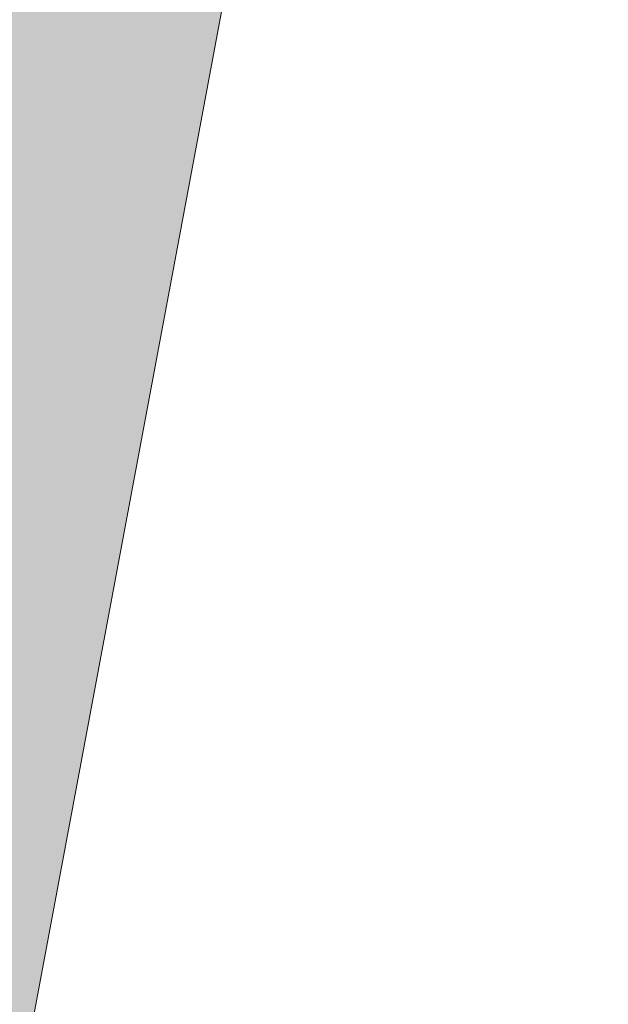
# Model space of a CAD drawing. Units: inches. Extents: x 377.3 to 410.6, y 454.8 to 468.2.
# Drawn here: x 381 to 382, y 464.7 to 466.4 of the extents above; entities that cross this region are included whole.
import ezdxf

# ---------------------------------------------------------------- set-up
doc = ezdxf.new("R2010")
doc.units = ezdxf.units.IN
doc.header["$MEASUREMENT"] = 0
doc.layers.add('Layer 1', color=7, linetype='Continuous')

msp = doc.modelspace()

# ---------------------------------------------------------------- hatches: boundary and pattern name
at = {"layer": 'Layer 1', "true_color": 0xffffff}
h = msp.add_hatch(color=7, dxfattribs=at)
edge = h.paths.add_edge_path()
edge.add_spline(control_points=[(377.6152, 460.8047), (377.6631, 461.4355), (377.709, 462.0664), (377.7559, 462.6968), (377.7559, 462.6968), (378.5029, 466.4556), (378.5029, 466.4556), (378.3447, 466.6611), (378.1855, 466.8677), (378.0273, 467.0737), (378.1855, 467.2959), (378.3447, 467.5171), (378.5029, 467.7397), (383.209, 468.1758), (390.7012, 468.2393), (395.7861, 467.9775), (397.9883, 466.8428), (399.8525, 465.4302), (401.5215, 463.7344), (404.2949, 463.521), (406.3555, 463.1958), (409.0635, 462.4111), (409.6924, 461.7266), (410.1631, 460.9404), (410.4424, 460.0327), (410.5645, 458.9043), (410.3203, 458.0215), (409.8711, 457.2739), (409.8711, 457.2739), (407.8877, 456.9902), (407.8877, 456.9902), (407.9707, 457.2964), (408.0146, 457.6177), (408.0146, 457.9492), (408.0146, 458.9619), (407.6035, 459.8779), (406.9404, 460.5405), (406.2773, 461.2041), (405.3613, 461.6147), (404.3496, 461.6147), (403.3379, 461.6147), (402.4219, 461.2041), (401.7578, 460.5405), (401.0938, 459.8779), (400.6836, 458.9619), (400.6836, 457.9492), (400.6836, 457.5122), (400.7607, 457.0923), (400.9014, 456.7031), (400.9014, 456.7031), (386.5547, 456.7031), (386.5547, 456.7031), (386.6963, 457.0923), (386.7734, 457.5122), (386.7734, 457.9492), (386.7734, 458.9619), (386.3633, 459.8779), (385.6992, 460.5405), (385.0361, 461.2041), (384.1191, 461.6147), (383.1074, 461.6147), (382.0957, 461.6147), (381.1797, 461.2041), (380.5166, 460.5405), (379.8535, 459.8779), (379.4434, 458.9619), (379.4434, 457.9492), (379.4434, 457.6978), (379.4688, 457.4521), (379.5176, 457.2144), (379.5176, 457.2144), (377.6133, 457.7021), (377.6133, 457.7021), (377.498, 458.6333), (377.3828, 459.5649), (377.2676, 460.4966), (377.3838, 460.5991), (377.5, 460.7017), (377.6152, 460.8047), (377.6152, 460.8047), (377.6152, 460.8047), (377.6152, 460.8047)], knot_values=[0, 0, 0, 0, 1, 1, 1, 2, 2, 2, 3, 3, 3, 4, 4, 4, 5, 5, 5, 6, 6, 6, 7, 7, 7, 8, 8, 8, 9, 9, 9, 10, 10, 10, 11, 11, 11, 12, 12, 12, 13, 13, 13, 14, 14, 14, 15, 15, 15, 16, 16, 16, 17, 17, 17, 18, 18, 18, 19, 19, 19, 20, 20, 20, 21, 21, 21, 22, 22, 22, 23, 23, 23, 24, 24, 24, 25, 25, 25, 26, 26, 26, 27, 27, 27, 27], degree=3, periodic=1)
edge = h.paths.add_edge_path()
edge.add_spline(control_points=[(404.3496, 461.1001), (403.4785, 461.1001), (402.6914, 460.7485), (402.1211, 460.1777), (401.5508, 459.6079), (401.1973, 458.8193), (401.1973, 457.9492), (401.1973, 457.0791), (401.5508, 456.292), (402.1211, 455.7222), (402.6914, 455.1509), (403.4785, 454.7983), (404.3496, 454.7983), (405.2188, 454.7983), (406.0068, 455.1509), (406.5771, 455.7222), (407.1465, 456.292), (407.5, 457.0791), (407.5, 457.9492), (407.5, 458.8193), (407.1465, 459.6079), (406.5771, 460.1777), (406.0068, 460.7485), (405.2188, 461.1001), (404.3496, 461.1001), (404.3496, 461.1001), (404.3496, 461.1001), (404.3496, 461.1001)], knot_values=[0, 0, 0, 0, 1, 1, 1, 2, 2, 2, 3, 3, 3, 4, 4, 4, 5, 5, 5, 6, 6, 6, 7, 7, 7, 8, 8, 8, 9, 9, 9, 9], degree=3, periodic=1)
edge = h.paths.add_edge_path()
edge.add_spline(control_points=[(383.1074, 461.1001), (382.2383, 461.1001), (381.4502, 460.7485), (380.8789, 460.1777), (380.3096, 459.6079), (379.957, 458.8193), (379.957, 457.9492), (379.957, 457.0791), (380.3096, 456.292), (380.8789, 455.7222), (381.4502, 455.1509), (382.2383, 454.7983), (383.1074, 454.7983), (383.9775, 454.7983), (384.7656, 455.1509), (385.3359, 455.7222), (385.9063, 456.292), (386.2588, 457.0791), (386.2588, 457.9492), (386.2588, 458.8193), (385.9063, 459.6079), (385.3359, 460.1777), (384.7656, 460.7485), (383.9775, 461.1001), (383.1074, 461.1001), (383.1074, 461.1001), (383.1074, 461.1001), (383.1074, 461.1001)], knot_values=[0, 0, 0, 0, 1, 1, 1, 2, 2, 2, 3, 3, 3, 4, 4, 4, 5, 5, 5, 6, 6, 6, 7, 7, 7, 8, 8, 8, 9, 9, 9, 9], degree=3, periodic=1)
edge = h.paths.add_edge_path()
edge.add_spline(control_points=[(383.3945, 457.8511), (383.3945, 457.8511), (384.7139, 458.146), (384.7139, 458.146), (384.6992, 458.3154), (384.6582, 458.4819), (384.5723, 458.644), (384.5723, 458.644), (383.2666, 458.1689), (383.2666, 458.1689), (383.2666, 458.1689), (383.3613, 459.5513), (383.3613, 459.5513), (383.1934, 459.5864), (383.0234, 459.5928), (382.8438, 459.5571), (382.8438, 459.5571), (382.9277, 458.1714), (382.9277, 458.1714), (382.9277, 458.1714), (381.6338, 458.6636), (381.6338, 458.6636), (381.5527, 458.5132), (381.4961, 458.3521), (381.4785, 458.1694), (381.4785, 458.1694), (382.8389, 457.8457), (382.8389, 457.8457), (382.8389, 457.8457), (382.0137, 456.7227), (382.0137, 456.7227), (382.1377, 456.606), (382.2803, 456.5112), (382.4531, 456.4492), (382.4531, 456.4492), (383.1172, 457.6509), (383.1172, 457.6509), (383.1172, 457.6509), (383.9258, 456.5386), (383.9258, 456.5386), (384.0742, 456.6187), (384.2109, 456.7231), (384.3252, 456.8662), (384.3252, 456.8662), (383.3945, 457.8511), (383.3945, 457.8511), (383.3945, 457.8511), (383.3945, 457.8511), (383.3945, 457.8511)], knot_values=[0, 0, 0, 0, 1, 1, 1, 2, 2, 2, 3, 3, 3, 4, 4, 4, 5, 5, 5, 6, 6, 6, 7, 7, 7, 8, 8, 8, 9, 9, 9, 10, 10, 10, 11, 11, 11, 12, 12, 12, 13, 13, 13, 14, 14, 14, 15, 15, 15, 16, 16, 16, 16], degree=3, periodic=1)
edge = h.paths.add_edge_path()
edge.add_spline(control_points=[(384.3828, 459.2241), (384.0566, 459.5503), (383.6055, 459.7524), (383.1074, 459.7524), (382.6104, 459.7524), (382.1592, 459.5503), (381.833, 459.2241), (381.5068, 458.8979), (381.3047, 458.4478), (381.3047, 457.9492), (381.3047, 457.4521), (381.5068, 457.0015), (381.833, 456.6753), (382.1592, 456.3491), (382.6104, 456.147), (383.1074, 456.147), (383.6055, 456.147), (384.0566, 456.3491), (384.3828, 456.6753), (384.709, 457.0015), (384.9102, 457.4521), (384.9102, 457.9492), (384.9102, 458.4478), (384.709, 458.8979), (384.3828, 459.2241), (384.3828, 459.2241), (384.3828, 459.2241), (384.3828, 459.2241)], knot_values=[0, 0, 0, 0, 1, 1, 1, 2, 2, 2, 3, 3, 3, 4, 4, 4, 5, 5, 5, 6, 6, 6, 7, 7, 7, 8, 8, 8, 9, 9, 9, 9], degree=3, periodic=1)
edge = h.paths.add_edge_path()
edge.add_spline(control_points=[(404.6191, 457.8511), (404.6191, 457.8511), (405.9375, 458.146), (405.9375, 458.146), (405.9238, 458.3154), (405.8828, 458.4819), (405.7969, 458.644), (405.7969, 458.644), (404.4902, 458.1689), (404.4902, 458.1689), (404.4902, 458.1689), (404.5859, 459.5513), (404.5859, 459.5513), (404.418, 459.5864), (404.2471, 459.5928), (404.0684, 459.5571), (404.0684, 459.5571), (404.1523, 458.1714), (404.1523, 458.1714), (404.1523, 458.1714), (402.8584, 458.6636), (402.8584, 458.6636), (402.7764, 458.5132), (402.7207, 458.3521), (402.7031, 458.1694), (402.7031, 458.1694), (404.0645, 457.8457), (404.0645, 457.8457), (404.0645, 457.8457), (403.2383, 456.7227), (403.2383, 456.7227), (403.3623, 456.606), (403.5059, 456.5112), (403.6777, 456.4492), (403.6777, 456.4492), (404.3418, 457.6509), (404.3418, 457.6509), (404.3418, 457.6509), (405.1494, 456.5386), (405.1494, 456.5386), (405.2998, 456.6187), (405.4355, 456.7231), (405.5498, 456.8662), (405.5498, 456.8662), (404.6191, 457.8511), (404.6191, 457.8511), (404.6191, 457.8511), (404.6191, 457.8511), (404.6191, 457.8511)], knot_values=[0, 0, 0, 0, 1, 1, 1, 2, 2, 2, 3, 3, 3, 4, 4, 4, 5, 5, 5, 6, 6, 6, 7, 7, 7, 8, 8, 8, 9, 9, 9, 10, 10, 10, 11, 11, 11, 12, 12, 12, 13, 13, 13, 14, 14, 14, 15, 15, 15, 16, 16, 16, 16], degree=3, periodic=1)
edge = h.paths.add_edge_path()
edge.add_spline(control_points=[(405.623, 459.2241), (405.2979, 459.5503), (404.8467, 459.7524), (404.3496, 459.7524), (403.8516, 459.7524), (403.4004, 459.5503), (403.0742, 459.2241), (402.748, 458.8979), (402.5469, 458.4478), (402.5469, 457.9492), (402.5469, 457.4521), (402.748, 457.0015), (403.0742, 456.6753), (403.4004, 456.3491), (403.8516, 456.147), (404.3496, 456.147), (404.8467, 456.147), (405.2979, 456.3491), (405.623, 456.6753), (405.9502, 457.0015), (406.1504, 457.4521), (406.1504, 457.9492), (406.1504, 458.4478), (405.9502, 458.8979), (405.623, 459.2241), (405.623, 459.2241), (405.623, 459.2241), (405.623, 459.2241)], knot_values=[0, 0, 0, 0, 1, 1, 1, 2, 2, 2, 3, 3, 3, 4, 4, 4, 5, 5, 5, 6, 6, 6, 7, 7, 7, 8, 8, 8, 9, 9, 9, 9], degree=3, periodic=1)
edge = h.paths.add_edge_path()
edge.add_spline(control_points=[(381.3594, 463.853), (381.3594, 463.853), (384.6602, 463.8418), (384.6602, 463.8418), (384.6602, 463.8418), (384.9297, 467.0894), (384.9297, 467.0894), (384.5684, 467.0737), (381.8086, 466.9351), (381.4336, 466.9189), (381.4336, 466.9189), (381.0029, 464.6143), (381.0029, 464.6143), (381.1211, 464.3608), (381.2402, 464.1069), (381.3594, 463.853), (381.3594, 463.853), (381.3594, 463.853), (381.3594, 463.853)], knot_values=[0, 0, 0, 0, 1, 1, 1, 2, 2, 2, 3, 3, 3, 4, 4, 4, 5, 5, 5, 6, 6, 6, 6], degree=3, periodic=1)
edge = h.paths.add_edge_path()
edge.add_spline(control_points=[(378.0664, 461.4561), (379.3535, 461.5513), (379.7354, 464.6387), (380.0703, 465.7808), (380.0703, 465.7808), (378.7773, 465.7153), (378.7773, 465.7153), (378.7773, 465.7153), (378.1523, 462.5596), (378.1523, 462.5596), (378.1523, 462.5596), (378.0664, 461.4561), (378.0664, 461.4561), (378.0664, 461.4561), (378.0664, 461.4561), (378.0664, 461.4561)], knot_values=[0, 0, 0, 0, 1, 1, 1, 2, 2, 2, 3, 3, 3, 4, 4, 4, 5, 5, 5, 5], degree=3, periodic=1)
edge = h.paths.add_edge_path()
edge.add_spline(control_points=[(385.793, 467.1265), (385.793, 467.1265), (385.9941, 463.8335), (385.9941, 463.8335), (385.9941, 463.8335), (391.7129, 463.7964), (391.7129, 463.7964), (391.7129, 463.7964), (391.3955, 467.1597), (391.3955, 467.1597), (389.5166, 467.1958), (387.7188, 467.207), (385.793, 467.1265), (385.793, 467.1265), (385.793, 467.1265), (385.793, 467.1265)], knot_values=[0, 0, 0, 0, 1, 1, 1, 2, 2, 2, 3, 3, 3, 4, 4, 4, 5, 5, 5, 5], degree=3, periodic=1)
edge = h.paths.add_edge_path()
edge.add_spline(control_points=[(392.416, 467.1309), (392.416, 467.1309), (393.0547, 463.7871), (393.0547, 463.7871), (393.0547, 463.7871), (397.1895, 463.7603), (397.1895, 463.7603), (397.1895, 463.7603), (397.5029, 464.938), (397.5029, 464.938), (397.9492, 464.6831), (398.3584, 464.3867), (398.7168, 464.0366), (398.7168, 464.0366), (398.8164, 464.2144), (398.8164, 464.2144), (397.8662, 465.2563), (396.6992, 466.1978), (395.2754, 467.019), (394.2031, 467.1118), (393.3867, 467.0986), (392.416, 467.1309), (392.416, 467.1309), (392.416, 467.1309), (392.416, 467.1309)], knot_values=[0, 0, 0, 0, 1, 1, 1, 2, 2, 2, 3, 3, 3, 4, 4, 4, 5, 5, 5, 6, 6, 6, 7, 7, 7, 8, 8, 8, 8], degree=3, periodic=1)
edge = h.paths.add_edge_path()
edge.add_spline(control_points=[(393.4883, 462.4282), (393.4883, 461.6533), (395.0107, 461.6533), (395.0107, 462.4282), (395.0107, 462.4282), (393.4883, 462.4282), (393.4883, 462.4282), (393.4883, 462.4282), (393.4883, 462.4282), (393.4883, 462.4282)], knot_values=[0, 0, 0, 0, 1, 1, 1, 2, 2, 2, 3, 3, 3, 3], degree=3, periodic=1)
edge = h.paths.add_edge_path()
edge.add_spline(control_points=[(386.375, 462.4282), (386.375, 461.6533), (387.8984, 461.6533), (387.8984, 462.4282), (387.8984, 462.4282), (386.375, 462.4282), (386.375, 462.4282), (386.375, 462.4282), (386.375, 462.4282), (386.375, 462.4282)], knot_values=[0, 0, 0, 0, 1, 1, 1, 2, 2, 2, 3, 3, 3, 3], degree=3, periodic=1)
edge = h.paths.add_edge_path()
edge.add_spline(control_points=[(409.0352, 461.9731), (409.0352, 461.9731), (406.9316, 462.541), (406.9316, 462.541), (406.9316, 462.541), (407.3096, 461.1968), (407.3096, 461.1968), (407.3096, 461.1968), (410.0703, 460.2246), (410.0703, 460.2246), (409.8184, 460.8438), (409.4941, 461.4341), (409.0352, 461.9731)], knot_values=[0, 0, 0, 0, 1, 1, 1, 2, 2, 2, 3, 3, 3, 4, 4, 4, 4], degree=3, periodic=1)

# ---------------------------------------------------------------- linework, layer by layer
at = {"layer": 'Layer 1', "lineweight": 0}
for points, knots in [([(377.6152, 460.8047), (377.6631, 461.4355), (377.709, 462.0664), (377.7559, 462.6968), (377.7559, 462.6968), (378.5029, 466.4556), (378.5029, 466.4556), (378.3447, 466.6611), (378.1855, 466.8677), (378.0273, 467.0737), (378.1855, 467.2959), (378.3447, 467.5171), (378.5029, 467.7397), (383.209, 468.1758), (390.7012, 468.2393), (395.7861, 467.9775), (397.9883, 466.8428), (399.8525, 465.4302), (401.5215, 463.7344), (404.2949, 463.521), (406.3555, 463.1958), (409.0635, 462.4111), (409.6924, 461.7266), (410.1631, 460.9404), (410.4424, 460.0327), (410.5645, 458.9043), (410.3203, 458.0215), (409.8711, 457.2739), (409.8711, 457.2739), (407.8877, 456.9902), (407.8877, 456.9902), (407.9707, 457.2964), (408.0146, 457.6177), (408.0146, 457.9492), (408.0146, 458.9619), (407.6035, 459.8779), (406.9404, 460.5405), (406.2773, 461.2041), (405.3613, 461.6147), (404.3496, 461.6147), (403.3379, 461.6147), (402.4219, 461.2041), (401.7578, 460.5405), (401.0938, 459.8779), (400.6836, 458.9619), (400.6836, 457.9492), (400.6836, 457.5122), (400.7607, 457.0923), (400.9014, 456.7031), (400.9014, 456.7031), (386.5547, 456.7031), (386.5547, 456.7031), (386.6963, 457.0923), (386.7734, 457.5122), (386.7734, 457.9492), (386.7734, 458.9619), (386.3633, 459.8779), (385.6992, 460.5405), (385.0361, 461.2041), (384.1191, 461.6147), (383.1074, 461.6147), (382.0957, 461.6147), (381.1797, 461.2041), (380.5166, 460.5405), (379.8535, 459.8779), (379.4434, 458.9619), (379.4434, 457.9492), (379.4434, 457.6978), (379.4688, 457.4521), (379.5176, 457.2144), (379.5176, 457.2144), (377.6133, 457.7021), (377.6133, 457.7021), (377.498, 458.6333), (377.3828, 459.5649), (377.2676, 460.4966), (377.3838, 460.5991), (377.5, 460.7017), (377.6152, 460.8047), (377.6152, 460.8047), (377.6152, 460.8047), (377.6152, 460.8047)], [0, 0, 0, 0, 1, 1, 1, 2, 2, 2, 3, 3, 3, 4, 4, 4, 5, 5, 5, 6, 6, 6, 7, 7, 7, 8, 8, 8, 9, 9, 9, 10, 10, 10, 11, 11, 11, 12, 12, 12, 13, 13, 13, 14, 14, 14, 15, 15, 15, 16, 16, 16, 17, 17, 17, 18, 18, 18, 19, 19, 19, 20, 20, 20, 21, 21, 21, 22, 22, 22, 23, 23, 23, 24, 24, 24, 25, 25, 25, 26, 26, 26, 27, 27, 27, 27]), ([(381.3594, 463.853), (381.3594, 463.853), (384.6602, 463.8418), (384.6602, 463.8418), (384.6602, 463.8418), (384.9297, 467.0894), (384.9297, 467.0894), (384.5684, 467.0737), (381.8086, 466.9351), (381.4336, 466.9189), (381.4336, 466.9189), (381.0029, 464.6143), (381.0029, 464.6143), (381.1211, 464.3608), (381.2402, 464.1069), (381.3594, 463.853), (381.3594, 463.853), (381.3594, 463.853), (381.3594, 463.853)], [0, 0, 0, 0, 1, 1, 1, 2, 2, 2, 3, 3, 3, 4, 4, 4, 5, 5, 5, 6, 6, 6, 6])]:
    msp.add_open_spline(points, degree=3, knots=knots, dxfattribs=at)
for points in [[(381.8558, 465.7504), (381.8646, 465.7711), (381.8558, 465.7504), (381.8646, 465.7711)], [(381.8064, 465.7306), (381.8153, 465.7513), (381.8064, 465.7306), (381.8153, 465.7513)], [(381.0662, 465.7198), (381.0751, 465.7405), (381.0662, 465.7198), (381.0751, 465.7405)], [(381.7571, 465.7108), (381.766, 465.7315), (381.7571, 465.7108), (381.766, 465.7315)], [(381.7571, 465.7108), (381.766, 465.7315), (381.7571, 465.7108), (381.766, 465.7315)], [(381.0169, 465.7), (381.0257, 465.7207), (381.0169, 465.7), (381.0257, 465.7207)], [(381.8756, 465.7011), (381.8844, 465.7218), (381.8756, 465.7011), (381.8844, 465.7218)], [(381.8756, 465.7011), (381.8844, 465.7218), (381.8756, 465.7011), (381.8844, 465.7218)], [(381.7078, 465.691), (381.7166, 465.7117), (381.7078, 465.691), (381.7166, 465.7117)], [(381.8262, 465.6813), (381.8351, 465.702), (381.8262, 465.6813), (381.8351, 465.702)], [(381.086, 465.6705), (381.0949, 465.6912), (381.086, 465.6705), (381.0949, 465.6912)], [(381.6585, 465.6712), (381.6673, 465.6919), (381.6585, 465.6712), (381.6673, 465.6919)], [(381.7769, 465.6615), (381.7858, 465.6822), (381.7769, 465.6615), (381.7858, 465.6822)], [(381.9447, 465.6715), (381.9536, 465.6923), (381.9447, 465.6715), (381.9536, 465.6923)], [(381.0367, 465.6507), (381.0455, 465.6714), (381.0367, 465.6507), (381.0455, 465.6714)], [(381.6091, 465.6514), (381.618, 465.6721), (381.6091, 465.6514), (381.618, 465.6721)], [(381.8954, 465.6517), (381.9042, 465.6725), (381.8954, 465.6517), (381.9042, 465.6725)], [(381.8954, 465.6517), (381.9042, 465.6725), (381.8954, 465.6517), (381.9042, 465.6725)], [(381.5598, 465.6316), (381.5687, 465.6523), (381.5598, 465.6316), (381.5687, 465.6523)], [(381.7276, 465.6417), (381.7365, 465.6624), (381.7276, 465.6417), (381.7365, 465.6624)], [(381.846, 465.6319), (381.8549, 465.6527), (381.846, 465.6319), (381.8549, 465.6527)], [(381.1058, 465.6211), (381.1147, 465.6419), (381.1058, 465.6211), (381.1147, 465.6419)], [(381.5105, 465.6118), (381.5193, 465.6325), (381.5105, 465.6118), (381.5193, 465.6325)], [(381.6783, 465.6219), (381.6871, 465.6426), (381.6783, 465.6219), (381.6871, 465.6426)], [(381.7967, 465.6121), (381.8056, 465.6329), (381.7967, 465.6121), (381.8056, 465.6329)], [(381.9645, 465.6222), (381.9734, 465.643), (381.9645, 465.6222), (381.9734, 465.643)], [(381.0565, 465.6013), (381.0653, 465.6221), (381.0565, 465.6013), (381.0653, 465.6221)], [(381.6289, 465.6021), (381.6378, 465.6228), (381.6289, 465.6021), (381.6378, 465.6228)], [(381.9152, 465.6024), (381.924, 465.6231), (381.9152, 465.6024), (381.924, 465.6231)], [(381.0072, 465.5815), (381.016, 465.6023), (381.0072, 465.5815), (381.016, 465.6023)], [(381.4612, 465.592), (381.47, 465.6127), (381.4612, 465.592), (381.47, 465.6127)], [(381.5796, 465.5823), (381.5885, 465.603), (381.5796, 465.5823), (381.5885, 465.603)], [(381.5796, 465.5823), (381.5885, 465.603), (381.5796, 465.5823), (381.5885, 465.603)], [(381.7474, 465.5923), (381.7563, 465.6131), (381.7474, 465.5923), (381.7563, 465.6131)], [(381.7474, 465.5923), (381.7563, 465.6131), (381.7474, 465.5923), (381.7563, 465.6131)], [(381.8658, 465.5826), (381.8747, 465.6033), (381.8658, 465.5826), (381.8747, 465.6033)], [(381.1256, 465.5718), (381.1345, 465.5925), (381.1256, 465.5718), (381.1345, 465.5925)], [(381.4118, 465.5722), (381.4207, 465.5929), (381.4118, 465.5722), (381.4207, 465.5929)], [(381.4118, 465.5722), (381.4207, 465.5929), (381.4118, 465.5722), (381.4207, 465.5929)], [(381.6981, 465.5725), (381.7069, 465.5933), (381.6981, 465.5725), (381.7069, 465.5933)], [(381.8165, 465.5628), (381.8254, 465.5835), (381.8165, 465.5628), (381.8254, 465.5835)], [(381.0763, 465.552), (381.0851, 465.5727), (381.0763, 465.552), (381.0851, 465.5727)], [(381.0763, 465.552), (381.0851, 465.5727), (381.0763, 465.552), (381.0851, 465.5727)], [(381.3625, 465.5524), (381.3714, 465.5731), (381.3625, 465.5524), (381.3714, 465.5731)], [(381.5303, 465.5624), (381.5392, 465.5832), (381.5303, 465.5624), (381.5392, 465.5832)], [(381.6487, 465.5527), (381.6576, 465.5735), (381.6487, 465.5527), (381.6576, 465.5735)], [(381.935, 465.5531), (381.9438, 465.5738), (381.935, 465.5531), (381.9438, 465.5738)], [(381.027, 465.5322), (381.0358, 465.5529), (381.027, 465.5322), (381.0358, 465.5529)], [(381.3132, 465.5326), (381.322, 465.5533), (381.3132, 465.5326), (381.322, 465.5533)], [(381.481, 465.5426), (381.4898, 465.5634), (381.481, 465.5426), (381.4898, 465.5634)], [(381.5994, 465.5329), (381.6083, 465.5537), (381.5994, 465.5329), (381.6083, 465.5537)], [(381.7672, 465.543), (381.7761, 465.5637), (381.7672, 465.543), (381.7761, 465.5637)], [(381.8857, 465.5333), (381.8945, 465.554), (381.8857, 465.5333), (381.8945, 465.554)], [(381.1454, 465.5225), (381.1543, 465.5432), (381.1454, 465.5225), (381.1543, 465.5432)], [(381.4316, 465.5228), (381.4405, 465.5436), (381.4316, 465.5228), (381.4405, 465.5436)], [(381.4316, 465.5228), (381.4405, 465.5436), (381.4316, 465.5228), (381.4405, 465.5436)], [(381.0961, 465.5027), (381.1049, 465.5234), (381.0961, 465.5027), (381.1049, 465.5234)], [(381.3823, 465.503), (381.3912, 465.5238), (381.3823, 465.503), (381.3912, 465.5238)], [(381.5501, 465.5131), (381.559, 465.5339), (381.5501, 465.5131), (381.559, 465.5339)], [(381.5501, 465.5131), (381.559, 465.5339), (381.5501, 465.5131), (381.559, 465.5339)], [(381.8363, 465.5135), (381.8452, 465.5342), (381.8363, 465.5135), (381.8452, 465.5342)], [(381.9548, 465.5038), (381.9636, 465.5245), (381.9548, 465.5038), (381.9636, 465.5245)], [(381.0468, 465.4829), (381.0556, 465.5036), (381.0468, 465.4829), (381.0556, 465.5036)], [(381.333, 465.4832), (381.3419, 465.504), (381.333, 465.4832), (381.3419, 465.504)], [(381.5008, 465.4933), (381.5096, 465.5141), (381.5008, 465.4933), (381.5096, 465.5141)], [(381.6192, 465.4836), (381.6281, 465.5043), (381.6192, 465.4836), (381.6281, 465.5043)], [(381.787, 465.4937), (381.7959, 465.5144), (381.787, 465.4937), (381.7959, 465.5144)], [(381.9055, 465.484), (381.9143, 465.5047), (381.9055, 465.484), (381.9143, 465.5047)], [(381.1652, 465.4732), (381.1741, 465.4939), (381.1652, 465.4732), (381.1741, 465.4939)], [(381.4514, 465.4735), (381.4603, 465.4943), (381.4514, 465.4735), (381.4603, 465.4943)], [(380.9974, 465.4631), (381.0063, 465.4838), (380.9974, 465.4631), (381.0063, 465.4838)], [(381.1159, 465.4534), (381.1247, 465.4741), (381.1159, 465.4534), (381.1247, 465.4741)], [(381.1159, 465.4534), (381.1247, 465.4741), (381.1159, 465.4534), (381.1247, 465.4741)], [(381.4021, 465.4537), (381.411, 465.4745), (381.4021, 465.4537), (381.411, 465.4745)], [(381.5699, 465.4638), (381.5788, 465.4845), (381.5699, 465.4638), (381.5788, 465.4845)], [(381.5699, 465.4638), (381.5788, 465.4845), (381.5699, 465.4638), (381.5788, 465.4845)], [(381.8561, 465.4642), (381.865, 465.4849), (381.8561, 465.4642), (381.865, 465.4849)], [(381.0666, 465.4336), (381.0754, 465.4543), (381.0666, 465.4336), (381.0754, 465.4543)], [(381.0666, 465.4336), (381.0754, 465.4543), (381.0666, 465.4336), (381.0754, 465.4543)], [(381.3528, 465.4339), (381.3617, 465.4547), (381.3528, 465.4339), (381.3617, 465.4547)], [(381.3528, 465.4339), (381.3617, 465.4547), (381.3528, 465.4339), (381.3617, 465.4547)], [(381.5206, 465.444), (381.5294, 465.4647), (381.5206, 465.444), (381.5294, 465.4647)], [(381.9253, 465.4346), (381.9341, 465.4554), (381.9253, 465.4346), (381.9341, 465.4554)], [(381.185, 465.4238), (381.1939, 465.4446), (381.185, 465.4238), (381.1939, 465.4446)], [(381.185, 465.4238), (381.1939, 465.4446), (381.185, 465.4238), (381.1939, 465.4446)], [(381.4712, 465.4242), (381.4801, 465.4449), (381.4712, 465.4242), (381.4801, 465.4449)], [(381.0172, 465.4138), (381.0261, 465.4345), (381.0172, 465.4138), (381.0261, 465.4345)], [(381.1357, 465.404), (381.1446, 465.4248), (381.1357, 465.404), (381.1446, 465.4248)], [(381.4219, 465.4044), (381.4308, 465.4251), (381.4219, 465.4044), (381.4308, 465.4251)], [(381.5897, 465.4145), (381.5986, 465.4352), (381.5897, 465.4145), (381.5986, 465.4352)], [(381.5897, 465.4145), (381.5986, 465.4352), (381.5897, 465.4145), (381.5986, 465.4352)], [(381.8759, 465.4148), (381.8848, 465.4356), (381.8759, 465.4148), (381.8848, 465.4356)], [(381.8759, 465.4148), (381.8848, 465.4356), (381.8759, 465.4148), (381.8848, 465.4356)], [(381.0864, 465.3842), (381.0952, 465.405), (381.0864, 465.3842), (381.0952, 465.405)], [(381.3726, 465.3846), (381.3815, 465.4053), (381.3726, 465.3846), (381.3815, 465.4053)], [(381.5404, 465.3947), (381.5492, 465.4154), (381.5404, 465.3947), (381.5492, 465.4154)], [(381.9451, 465.3853), (381.9539, 465.406), (381.9451, 465.3853), (381.9539, 465.406)], [(381.2048, 465.3745), (381.2137, 465.3952), (381.2048, 465.3745), (381.2137, 465.3952)], [(381.4911, 465.3749), (381.4999, 465.3956), (381.4911, 465.3749), (381.4999, 465.3956)], [(381.037, 465.3644), (381.0459, 465.3852), (381.037, 465.3644), (381.0459, 465.3852)], [(381.1555, 465.3547), (381.1644, 465.3754), (381.1555, 465.3547), (381.1644, 465.3754)], [(381.1555, 465.3547), (381.1644, 465.3754), (381.1555, 465.3547), (381.1644, 465.3754)], [(381.4417, 465.3551), (381.4506, 465.3758), (381.4417, 465.3551), (381.4506, 465.3758)], [(381.6095, 465.3651), (381.6184, 465.3859), (381.6095, 465.3651), (381.6184, 465.3859)], [(381.8957, 465.3655), (381.9046, 465.3862), (381.8957, 465.3655), (381.9046, 465.3862)], [(381.8957, 465.3655), (381.9046, 465.3862), (381.8957, 465.3655), (381.9046, 465.3862)], [(381.1062, 465.3349), (381.115, 465.3556), (381.1062, 465.3349), (381.115, 465.3556)], [(381.3924, 465.3353), (381.4013, 465.356), (381.3924, 465.3353), (381.4013, 465.356)], [(381.5602, 465.3453), (381.569, 465.3661), (381.5602, 465.3453), (381.569, 465.3661)], [(381.9649, 465.336), (381.9737, 465.3567), (381.9649, 465.336), (381.9737, 465.3567)], [(381.2246, 465.3252), (381.2335, 465.3459), (381.2246, 465.3252), (381.2335, 465.3459)], [(381.5109, 465.3255), (381.5197, 465.3463), (381.5109, 465.3255), (381.5197, 465.3463)], [(381.0568, 465.3151), (381.0657, 465.3358), (381.0568, 465.3151), (381.0657, 465.3358)], [(381.1753, 465.3054), (381.1842, 465.3261), (381.1753, 465.3054), (381.1842, 465.3261)], [(381.1753, 465.3054), (381.1842, 465.3261), (381.1753, 465.3054), (381.1842, 465.3261)], [(381.4615, 465.3057), (381.4704, 465.3265), (381.4615, 465.3057), (381.4704, 465.3265)], [(381.4615, 465.3057), (381.4704, 465.3265), (381.4615, 465.3057), (381.4704, 465.3265)], [(381.6293, 465.3158), (381.6382, 465.3366), (381.6293, 465.3158), (381.6382, 465.3366)], [(381.9155, 465.3162), (381.9244, 465.3369), (381.9155, 465.3162), (381.9244, 465.3369)], [(381.0075, 465.2953), (381.0164, 465.316), (381.0075, 465.2953), (381.0164, 465.316)], [(381.126, 465.2856), (381.1348, 465.3063), (381.126, 465.2856), (381.1348, 465.3063)], [(381.4122, 465.2859), (381.4211, 465.3067), (381.4122, 465.2859), (381.4211, 465.3067)], [(381.58, 465.296), (381.5888, 465.3168), (381.58, 465.296), (381.5888, 465.3168)], [(381.2444, 465.2759), (381.2533, 465.2966), (381.2444, 465.2759), (381.2533, 465.2966)], [(381.5307, 465.2762), (381.5395, 465.297), (381.5307, 465.2762), (381.5395, 465.297)], [(381.0766, 465.2658), (381.0855, 465.2865), (381.0766, 465.2658), (381.0855, 465.2865)], [(381.1951, 465.2561), (381.204, 465.2768), (381.1951, 465.2561), (381.204, 465.2768)], [(381.4813, 465.2564), (381.4902, 465.2772), (381.4813, 465.2564), (381.4902, 465.2772)], [(381.6491, 465.2665), (381.658, 465.2872), (381.6491, 465.2665), (381.658, 465.2872)], [(381.9353, 465.2669), (381.9442, 465.2876), (381.9353, 465.2669), (381.9442, 465.2876)], [(381.0273, 465.246), (381.0362, 465.2667), (381.0273, 465.246), (381.0362, 465.2667)], [(381.1458, 465.2363), (381.1546, 465.257), (381.1458, 465.2363), (381.1546, 465.257)], [(381.432, 465.2366), (381.4409, 465.2574), (381.432, 465.2366), (381.4409, 465.2574)], [(381.432, 465.2366), (381.4409, 465.2574), (381.432, 465.2366), (381.4409, 465.2574)], [(381.5998, 465.2467), (381.6086, 465.2674), (381.5998, 465.2467), (381.6086, 465.2674)], [(381.2642, 465.2265), (381.2731, 465.2473), (381.2642, 465.2265), (381.2731, 465.2473)], [(381.5505, 465.2269), (381.5593, 465.2476), (381.5505, 465.2269), (381.5593, 465.2476)], [(381.0964, 465.2165), (381.1053, 465.2372), (381.0964, 465.2165), (381.1053, 465.2372)], [(381.0964, 465.2165), (381.1053, 465.2372), (381.0964, 465.2165), (381.1053, 465.2372)], [(381.0964, 465.2165), (381.1053, 465.2372), (381.0964, 465.2165), (381.1053, 465.2372)], [(381.2149, 465.2067), (381.2238, 465.2275), (381.2149, 465.2067), (381.2238, 465.2275)], [(381.2149, 465.2067), (381.2238, 465.2275), (381.2149, 465.2067), (381.2238, 465.2275)], [(381.5011, 465.2071), (381.51, 465.2278), (381.5011, 465.2071), (381.51, 465.2278)], [(381.6689, 465.2172), (381.6778, 465.2379), (381.6689, 465.2172), (381.6778, 465.2379)], [(381.9551, 465.2175), (381.964, 465.2383), (381.9551, 465.2175), (381.964, 465.2383)], [(381.0471, 465.1967), (381.056, 465.2174), (381.0471, 465.1967), (381.056, 465.2174)], [(381.1656, 465.1869), (381.1744, 465.2077), (381.1656, 465.1869), (381.1744, 465.2077)], [(381.4518, 465.1873), (381.4607, 465.208), (381.4518, 465.1873), (381.4607, 465.208)], [(381.6196, 465.1974), (381.6284, 465.2181), (381.6196, 465.1974), (381.6284, 465.2181)], [(381.284, 465.1772), (381.2929, 465.1979), (381.284, 465.1772), (381.2929, 465.1979)], [(381.5703, 465.1776), (381.5791, 465.1983), (381.5703, 465.1776), (381.5791, 465.1983)], [(381.1163, 465.1671), (381.1251, 465.1879), (381.1163, 465.1671), (381.1251, 465.1879)], [(381.1163, 465.1671), (381.1251, 465.1879), (381.1163, 465.1671), (381.1251, 465.1879)], [(381.2347, 465.1574), (381.2436, 465.1781), (381.2347, 465.1574), (381.2436, 465.1781)], [(381.2347, 465.1574), (381.2436, 465.1781), (381.2347, 465.1574), (381.2436, 465.1781)], [(381.5209, 465.1578), (381.5298, 465.1785), (381.5209, 465.1578), (381.5298, 465.1785)], [(381.6887, 465.1678), (381.6976, 465.1886), (381.6887, 465.1678), (381.6976, 465.1886)], [(381.0669, 465.1473), (381.0758, 465.1681), (381.0669, 465.1473), (381.0758, 465.1681)], [(381.4716, 465.138), (381.4805, 465.1587), (381.4716, 465.138), (381.4805, 465.1587)], [(381.6394, 465.148), (381.6482, 465.1688), (381.6394, 465.148), (381.6482, 465.1688)], [(381.1854, 465.1376), (381.1942, 465.1583), (381.1854, 465.1376), (381.1942, 465.1583)], [(381.3038, 465.1279), (381.3127, 465.1486), (381.3038, 465.1279), (381.3127, 465.1486)], [(381.5901, 465.1282), (381.5989, 465.149), (381.5901, 465.1282), (381.5989, 465.149)], [(381.1361, 465.1178), (381.1449, 465.1385), (381.1361, 465.1178), (381.1449, 465.1385)], [(381.2545, 465.1081), (381.2634, 465.1288), (381.2545, 465.1081), (381.2634, 465.1288)], [(381.5407, 465.1084), (381.5496, 465.1292), (381.5407, 465.1084), (381.5496, 465.1292)], [(381.7085, 465.1185), (381.7174, 465.1393), (381.7085, 465.1185), (381.7174, 465.1393)], [(381.0867, 465.098), (381.0956, 465.1187), (381.0867, 465.098), (381.0956, 465.1187)], [(381.0867, 465.098), (381.0956, 465.1187), (381.0867, 465.098), (381.0956, 465.1187)], [(381.6592, 465.0987), (381.668, 465.1195), (381.6592, 465.0987), (381.668, 465.1195)], [(381.2052, 465.0883), (381.214, 465.109), (381.2052, 465.0883), (381.214, 465.109)], [(381.2052, 465.0883), (381.214, 465.109), (381.2052, 465.0883), (381.214, 465.109)], [(381.3236, 465.0786), (381.3325, 465.0993), (381.3236, 465.0786), (381.3325, 465.0993)], [(381.4914, 465.0886), (381.5003, 465.1094), (381.4914, 465.0886), (381.5003, 465.1094)], [(381.6099, 465.0789), (381.6187, 465.0997), (381.6099, 465.0789), (381.6187, 465.0997)], [(381.1559, 465.0685), (381.1647, 465.0892), (381.1559, 465.0685), (381.1647, 465.0892)], [(381.2743, 465.0588), (381.2832, 465.0795), (381.2743, 465.0588), (381.2832, 465.0795)], [(381.5605, 465.0591), (381.5694, 465.0799), (381.5605, 465.0591), (381.5694, 465.0799)], [(381.5605, 465.0591), (381.5694, 465.0799), (381.5605, 465.0591), (381.5694, 465.0799)], [(381.7283, 465.0692), (381.7372, 465.0899), (381.7283, 465.0692), (381.7372, 465.0899)], [(381.7283, 465.0692), (381.7372, 465.0899), (381.7283, 465.0692), (381.7372, 465.0899)], [(381.1065, 465.0487), (381.1154, 465.0694), (381.1065, 465.0487), (381.1154, 465.0694)], [(381.679, 465.0494), (381.6878, 465.0701), (381.679, 465.0494), (381.6878, 465.0701)], [(381.225, 465.039), (381.2338, 465.0597), (381.225, 465.039), (381.2338, 465.0597)], [(381.3434, 465.0292), (381.3523, 465.05), (381.3434, 465.0292), (381.3523, 465.05)], [(381.5112, 465.0393), (381.5201, 465.0601), (381.5112, 465.0393), (381.5201, 465.0601)], [(381.6297, 465.0296), (381.6385, 465.0503), (381.6297, 465.0296), (381.6385, 465.0503)], [(381.1757, 465.0192), (381.1845, 465.0399), (381.1757, 465.0192), (381.1845, 465.0399)], [(381.2941, 465.0094), (381.303, 465.0302), (381.2941, 465.0094), (381.303, 465.0302)], [(381.5803, 465.0098), (381.5892, 465.0305), (381.5803, 465.0098), (381.5892, 465.0305)], [(381.7481, 465.0199), (381.757, 465.0406), (381.7481, 465.0199), (381.757, 465.0406)], [(381.1263, 464.9994), (381.1352, 465.0201), (381.1263, 464.9994), (381.1352, 465.0201)], [(381.1263, 464.9994), (381.1352, 465.0201), (381.1263, 464.9994), (381.1352, 465.0201)], [(381.6988, 465.0001), (381.7076, 465.0208), (381.6988, 465.0001), (381.7076, 465.0208)], [(381.6988, 465.0001), (381.7076, 465.0208), (381.6988, 465.0001), (381.7076, 465.0208)], [(381.2448, 464.9896), (381.2536, 465.0104), (381.2448, 464.9896), (381.2536, 465.0104)], [(381.3632, 464.9799), (381.3721, 465.0006), (381.3632, 464.9799), (381.3721, 465.0006)], [(381.531, 464.99), (381.5399, 465.0107), (381.531, 464.99), (381.5399, 465.0107)], [(381.6495, 464.9803), (381.6583, 465.001), (381.6495, 464.9803), (381.6583, 465.001)], [(381.1955, 464.9698), (381.2043, 464.9906), (381.1955, 464.9698), (381.2043, 464.9906)], [(381.3139, 464.9601), (381.3228, 464.9808), (381.3139, 464.9601), (381.3228, 464.9808)], [(381.6001, 464.9605), (381.609, 464.9812), (381.6001, 464.9605), (381.609, 464.9812)], [(381.6001, 464.9605), (381.609, 464.9812), (381.6001, 464.9605), (381.609, 464.9812)], [(381.7679, 464.9705), (381.7768, 464.9913), (381.7679, 464.9705), (381.7768, 464.9913)], [(381.7679, 464.9705), (381.7768, 464.9913), (381.7679, 464.9705), (381.7768, 464.9913)], [(381.1461, 464.95), (381.155, 464.9708), (381.1461, 464.95), (381.155, 464.9708)], [(381.7186, 464.9507), (381.7274, 464.9715), (381.7186, 464.9507), (381.7274, 464.9715)], [(381.2646, 464.9403), (381.2734, 464.961), (381.2646, 464.9403), (381.2734, 464.961)], [(381.383, 464.9306), (381.3919, 464.9513), (381.383, 464.9306), (381.3919, 464.9513)], [(381.383, 464.9306), (381.3919, 464.9513), (381.383, 464.9306), (381.3919, 464.9513)], [(381.5508, 464.9407), (381.5597, 464.9614), (381.5508, 464.9407), (381.5597, 464.9614)], [(381.6693, 464.9309), (381.6781, 464.9517), (381.6693, 464.9309), (381.6781, 464.9517)], [(381.2153, 464.9205), (381.2241, 464.9412), (381.2153, 464.9205), (381.2241, 464.9412)], [(381.3337, 464.9108), (381.3426, 464.9315), (381.3337, 464.9108), (381.3426, 464.9315)], [(381.6199, 464.9111), (381.6288, 464.9319), (381.6199, 464.9111), (381.6288, 464.9319)], [(381.1659, 464.9007), (381.1748, 464.9214), (381.1659, 464.9007), (381.1748, 464.9214)], [(381.2844, 464.891), (381.2932, 464.9117), (381.2844, 464.891), (381.2932, 464.9117)], [(381.2844, 464.891), (381.2932, 464.9117), (381.2844, 464.891), (381.2932, 464.9117)], [(381.4028, 464.8813), (381.4117, 464.902), (381.4028, 464.8813), (381.4117, 464.902)], [(381.5706, 464.8913), (381.5795, 464.9121), (381.5706, 464.8913), (381.5795, 464.9121)], [(381.2351, 464.8712), (381.2439, 464.8919), (381.2351, 464.8712), (381.2439, 464.8919)], [(381.3535, 464.8615), (381.3624, 464.8822), (381.3535, 464.8615), (381.3624, 464.8822)], [(381.1857, 464.8514), (381.1946, 464.8721), (381.1857, 464.8514), (381.1946, 464.8721)], [(381.3042, 464.8417), (381.313, 464.8624), (381.3042, 464.8417), (381.313, 464.8624)], [(381.3042, 464.8417), (381.313, 464.8624), (381.3042, 464.8417), (381.313, 464.8624)], [(381.4226, 464.8319), (381.4315, 464.8527), (381.4226, 464.8319), (381.4315, 464.8527)], [(381.2549, 464.8219), (381.2637, 464.8426), (381.2549, 464.8219), (381.2637, 464.8426)], [(381.3733, 464.8121), (381.3822, 464.8329), (381.3733, 464.8121), (381.3822, 464.8329)], [(381.2055, 464.8021), (381.2144, 464.8228), (381.2055, 464.8021), (381.2144, 464.8228)], [(381.324, 464.7923), (381.3328, 464.8131), (381.324, 464.7923), (381.3328, 464.8131)], [(381.324, 464.7923), (381.3328, 464.8131), (381.324, 464.7923), (381.3328, 464.8131)], [(381.2747, 464.7725), (381.2835, 464.7933), (381.2747, 464.7725), (381.2835, 464.7933)], [(381.2253, 464.7527), (381.2342, 464.7735), (381.2253, 464.7527), (381.2342, 464.7735)], [(381.2253, 464.7527), (381.2342, 464.7735), (381.2253, 464.7527), (381.2342, 464.7735)]]:
    msp.add_solid(points, dxfattribs=at)

doc.saveas('drawing.dxf')
